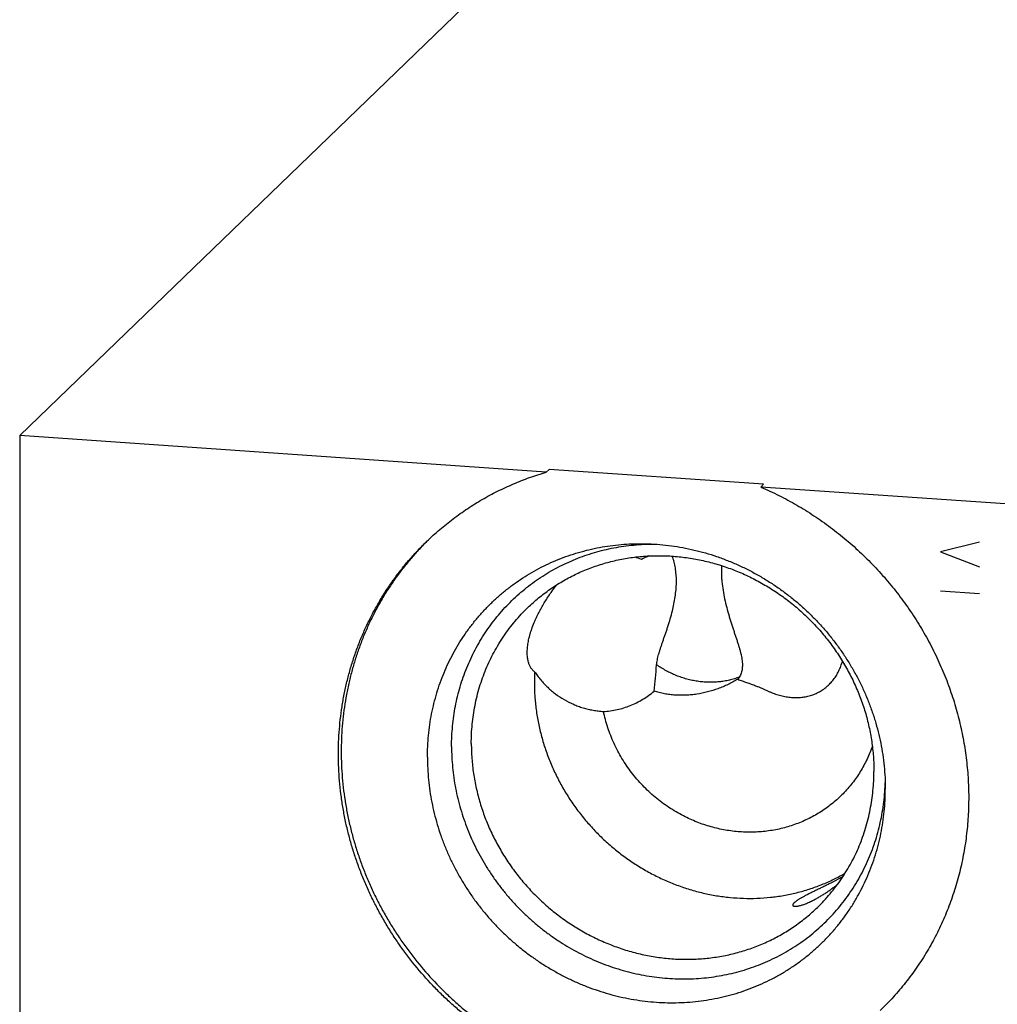
# Model space of a CAD drawing. Units: inches. Extents: x 0.3 to 21.7, y 0.3 to 16.7.
# Drawn here: x 8.4 to 11.3, y 8.2 to 11.1 of the extents above; entities that cross this region are included whole.
import ezdxf

# ---------------------------------------------------------------- set-up
doc = ezdxf.new("R2010")
doc.units = ezdxf.units.IN
doc.header["$LTSCALE"] = 1.21
doc.header["$MEASUREMENT"] = 0
doc.layers.get('0').update_dxf_attribs({"linetype": 'CONTINUOUS'})

msp = doc.modelspace()

# ---------------------------------------------------------------- linework, layer by layer
at = {"color": 7, "linetype": 'CONTINUOUS'}
for p, q in [((8.3904, 9.8801), (9.8058, 11.2474)), ((8.3904, 9.8801), (8.3904, 6.0164)), ((9.9456, 9.7723), (8.3904, 9.8801)), ((9.9456, 9.7723), (9.9539, 9.7803)), ((10.5873, 9.7363), (9.9539, 9.7803)), ((10.579, 9.7283), (10.5873, 9.7363)), ((12.1942, 9.6163), (10.579, 9.7283)), ((10.5154, 9.1671), (10.5112, 9.1606)), ((10.9457, 8.8361), (10.9457, 8.8363)), ((10.8207, 8.5768), (10.7857, 8.5588))]:
    msp.add_line(p, q, dxfattribs=at)
at = {"color": 4, "linetype": 'CONTINUOUS'}
for p, q in [((11.2253, 9.5652), (11.1094, 9.537)), ((11.1094, 9.537), (11.2253, 9.4927)), ((11.2253, 9.4131), (11.1094, 9.4211))]:
    msp.add_line(p, q, dxfattribs=at)
at = {"color": 7, "linetype": 'CONTINUOUS'}
for centre, radius, start, end in [((10.1158, 9.2528), 0.2836, 67.0788, 71.1029), ((10.3386, 9.3066), 0.2359, 112.4096, 118.4246), ((10.1721, 9.4677), 0.1559, 17.6723, 21.1471), ((-0.805, 10.214), 11.1224, 354.38242, 354.78653), ((10.502, 9.1507), 0.5917, 176.8903, 180.0014), ((10.3123, 8.8731), 0.6344, 356.6735, 358.3584)]:
    msp.add_arc(centre, radius, start, end, dxfattribs=at)
for points, knots in [([(9.5929, 9.5682), (9.6052, 9.58), (9.6305, 9.603), (9.6704, 9.6351), (9.7123, 9.6647), (9.756, 9.6918), (9.8013, 9.7162), (9.8481, 9.7379), (9.8962, 9.7567), (9.929, 9.7674), (9.9456, 9.7723)], [0, 0, 0, 0, 0.124398, 0.248857, 0.373434, 0.498187, 0.623171, 0.748437, 0.874032, 1, 1, 1, 1]), ([(10.579, 9.7283), (10.5972, 9.7205), (10.6331, 9.7037), (10.6855, 9.6754), (10.7363, 9.6439), (10.7852, 9.6095), (10.8321, 9.5722), (10.8768, 9.5323), (10.9192, 9.4898), (10.9589, 9.4449), (10.996, 9.3978), (11.0303, 9.3487), (11.0615, 9.2978), (11.0897, 9.2452), (11.1147, 9.1912), (11.1364, 9.1359), (11.1547, 9.0797), (11.1695, 9.0226), (11.1808, 8.965), (11.1886, 8.9071), (11.1928, 8.849), (11.1934, 8.791), (11.1904, 8.7333), (11.1837, 8.6762), (11.1736, 8.6199), (11.1598, 8.5645), (11.1426, 8.5103), (11.122, 8.4576), (11.0981, 8.4065), (11.0709, 8.3571), (11.0406, 8.3098), (11.0073, 8.2647), (10.9711, 8.222), (10.9451, 8.1951), (10.9317, 8.1822)], [0, 0, 0, 0, 0.031815, 0.063715, 0.095687, 0.127719, 0.159794, 0.191897, 0.224012, 0.256124, 0.288216, 0.320272, 0.352277, 0.384217, 0.416078, 0.447847, 0.479514, 0.511068, 0.542502, 0.57381, 0.604986, 0.636029, 0.666939, 0.697716, 0.728365, 0.758892, 0.789305, 0.819613, 0.849828, 0.879962, 0.910031, 0.940049, 0.970033, 1, 1, 1, 1]), ([(10.5311, 7.9655), (10.5189, 7.9627), (10.4942, 7.9575), (10.457, 7.9513), (10.4194, 7.9467), (10.3815, 7.9436), (10.3435, 7.9422), (10.3053, 7.9423), (10.267, 7.9439), (10.2287, 7.9472), (10.1905, 7.952), (10.1524, 7.9584), (10.1145, 7.9663), (10.0769, 7.9758), (10.0395, 7.9867), (10.0025, 7.9992), (9.966, 8.0132), (9.93, 8.0286), (9.8945, 8.0455), (9.8597, 8.0637), (9.8255, 8.0834), (9.7921, 8.1043), (9.7595, 8.1266), (9.7277, 8.1501), (9.6968, 8.1749), (9.6669, 8.2009), (9.638, 8.2279), (9.6008, 8.2655), (9.5572, 8.3151), (9.5175, 8.3678), (9.4882, 8.4117), (9.4676, 8.4454), (9.4484, 8.4798), (9.4305, 8.5149), (9.414, 8.5506), (9.399, 8.5868), (9.3854, 8.6235), (9.3733, 8.6607), (9.3627, 8.6982), (9.3536, 8.736), (9.3461, 8.7741), (9.3401, 8.8123), (9.3356, 8.8506), (9.3328, 8.889), (9.3315, 8.9273), (9.3317, 8.9656), (9.3336, 9.0037), (9.337, 9.0416), (9.342, 9.0792), (9.3485, 9.1165), (9.3566, 9.1533), (9.3662, 9.1897), (9.3774, 9.2256), (9.39, 9.2608), (9.4041, 9.2954), (9.4197, 9.3293), (9.4367, 9.3625), (9.455, 9.3948), (9.4748, 9.4262), (9.4959, 9.4567), (9.5182, 9.4862), (9.5419, 9.5147), (9.5667, 9.5421), (9.5841, 9.5596), (9.5929, 9.5682)], [0, 0, 0, 0, 0.015277, 0.030595, 0.045954, 0.061355, 0.076801, 0.09229, 0.107823, 0.1234, 0.139022, 0.154686, 0.170393, 0.186141, 0.201928, 0.217753, 0.233614, 0.249509, 0.265434, 0.281388, 0.297368, 0.313371, 0.329394, 0.345433, 0.361485, 0.377547, 0.393615, 0.409686, 0.441817, 0.473917, 0.48995, 0.505965, 0.521959, 0.537929, 0.553873, 0.569786, 0.585668, 0.601515, 0.617325, 0.633097, 0.648828, 0.664519, 0.680166, 0.69577, 0.71133, 0.726846, 0.742318, 0.757745, 0.77313, 0.788472, 0.803774, 0.819036, 0.83426, 0.849449, 0.864604, 0.879729, 0.894826, 0.909899, 0.924949, 0.939982, 0.954999, 0.970006, 0.985005, 1, 1, 1, 1]), ([(9.593, 9.5681), (9.5843, 9.5595), (9.5673, 9.5418), (9.5429, 9.5142), (9.5197, 9.4856), (9.4979, 9.4559), (9.4773, 9.4253), (9.458, 9.3937), (9.4401, 9.3614), (9.4236, 9.3282), (9.4085, 9.2942), (9.3948, 9.2596), (9.3827, 9.2244), (9.372, 9.1885), (9.3628, 9.1522), (9.3551, 9.1154), (9.349, 9.0783), (9.3444, 9.0408), (9.3413, 9.003), (9.3398, 8.965), (9.3399, 8.9269), (9.3415, 8.8888), (9.3447, 8.8506), (9.3494, 8.8125), (9.3557, 8.7745), (9.3635, 8.7366), (9.3729, 8.6991), (9.3837, 8.6618), (9.396, 8.6249), (9.4098, 8.5884), (9.425, 8.5525), (9.4416, 8.517), (9.4597, 8.4822), (9.479, 8.4481), (9.4998, 8.4147), (9.5291, 8.3712), (9.5689, 8.3189), (9.6126, 8.2698), (9.6497, 8.2326), (9.6786, 8.2058), (9.7085, 8.1801), (9.7393, 8.1556), (9.771, 8.1323), (9.8036, 8.1102), (9.8369, 8.0895), (9.871, 8.0701), (9.9057, 8.052), (9.9411, 8.0354), (9.977, 8.0201), (10.0133, 8.0063), (10.0502, 7.994), (10.0873, 7.9832), (10.1248, 7.9738), (10.1626, 7.966), (10.2005, 7.9598), (10.2385, 7.955), (10.2766, 7.9518), (10.3147, 7.9502), (10.3527, 7.9502), (10.3906, 7.9517), (10.4282, 7.9548), (10.4656, 7.9594), (10.5027, 7.9655), (10.5272, 7.9707), (10.5394, 7.9735)], [0, 0, 0, 0, 0.014993, 0.029991, 0.044997, 0.060016, 0.07505, 0.090104, 0.10518, 0.120281, 0.135411, 0.150572, 0.165767, 0.180998, 0.196267, 0.211575, 0.226924, 0.242316, 0.257751, 0.273229, 0.288752, 0.304318, 0.319929, 0.335582, 0.351278, 0.367014, 0.38279, 0.398605, 0.414455, 0.430339, 0.446255, 0.4622, 0.478171, 0.494165, 0.51018, 0.526212, 0.558309, 0.590434, 0.606502, 0.622567, 0.638625, 0.654672, 0.670707, 0.686724, 0.702722, 0.718696, 0.734645, 0.750565, 0.766454, 0.782309, 0.798129, 0.813911, 0.829653, 0.845355, 0.861014, 0.876631, 0.892203, 0.907732, 0.923217, 0.938658, 0.954056, 0.969412, 0.984726, 1, 1, 1, 1]), ([(9.5945, 8.9301), (9.5945, 8.9409), (9.595, 8.9624), (9.5973, 8.9947), (9.6012, 9.0266), (9.6066, 9.0583), (9.6136, 9.0895), (9.622, 9.1202), (9.632, 9.1505), (9.6434, 9.1801), (9.6563, 9.209), (9.6706, 9.2371), (9.6863, 9.2645), (9.7033, 9.2909), (9.7217, 9.3165), (9.7413, 9.341), (9.7621, 9.3645), (9.7841, 9.3868), (9.8072, 9.4081), (9.8314, 9.428), (9.8566, 9.4468), (9.8827, 9.4642), (9.9098, 9.4803), (9.9376, 9.4951), (9.9663, 9.5084), (9.9956, 9.5202), (10.0256, 9.5306), (10.0561, 9.5396), (10.0872, 9.547), (10.1186, 9.5528), (10.1504, 9.5572), (10.1825, 9.5599), (10.2148, 9.5611), (10.2364, 9.5609), (10.2472, 9.5605)], [0, 0, 0, 0, 0.031889, 0.063672, 0.095351, 0.126928, 0.158407, 0.189791, 0.221087, 0.2523, 0.283437, 0.314506, 0.345516, 0.376475, 0.407393, 0.438279, 0.469145, 0.5, 0.530855, 0.561721, 0.592607, 0.623525, 0.654484, 0.685494, 0.716563, 0.7477, 0.778913, 0.810209, 0.841593, 0.873072, 0.904649, 0.936328, 0.968111, 1, 1, 1, 1]), ([(9.6659, 8.9621), (9.6659, 8.9721), (9.6664, 8.9921), (9.6685, 9.022), (9.672, 9.0517), (9.6769, 9.0811), (9.6833, 9.1101), (9.691, 9.1387), (9.7, 9.1668), (9.7104, 9.1943), (9.7221, 9.2212), (9.7352, 9.2475), (9.7494, 9.273), (9.7649, 9.2978), (9.7816, 9.3217), (9.7995, 9.3447), (9.8185, 9.3668), (9.8385, 9.3879), (9.8596, 9.4079), (9.8817, 9.4269), (9.9047, 9.4447), (9.9286, 9.4614), (9.9534, 9.4768), (9.9789, 9.4911), (10.0052, 9.504), (10.0321, 9.5157), (10.0596, 9.526), (10.0876, 9.535), (10.1162, 9.5427), (10.1452, 9.5489), (10.1745, 9.5538), (10.2041, 9.5572), (10.2339, 9.5593), (10.2539, 9.5597), (10.2639, 9.5596)], [0, 0, 0, 0, 0.031904, 0.063705, 0.095403, 0.127001, 0.158502, 0.189911, 0.221232, 0.252471, 0.283635, 0.314731, 0.345766, 0.37675, 0.407691, 0.438599, 0.469483, 0.500354, 0.531222, 0.562096, 0.592987, 0.623905, 0.654859, 0.685859, 0.716913, 0.74803, 0.779218, 0.810483, 0.841832, 0.873271, 0.904804, 0.936434, 0.968166, 1, 1, 1, 1]), ([(10.2472, 9.5605), (10.2585, 9.5601), (10.2812, 9.5588), (10.3151, 9.5551), (10.3488, 9.5496), (10.3824, 9.5425), (10.4158, 9.5338), (10.4487, 9.5234), (10.4812, 9.5114), (10.5132, 9.4978), (10.5445, 9.4827), (10.5752, 9.466), (10.6051, 9.4479), (10.6342, 9.4284), (10.6623, 9.4075), (10.6895, 9.3853), (10.7156, 9.3618), (10.7405, 9.3371), (10.7644, 9.3113), (10.7869, 9.2844), (10.8082, 9.2565), (10.8281, 9.2276), (10.8466, 9.1979), (10.8637, 9.1674), (10.8792, 9.1362), (10.8933, 9.1043), (10.9057, 9.0719), (10.9166, 9.039), (10.9258, 9.0057), (10.9334, 8.9721), (10.9394, 8.9383), (10.9436, 8.9043), (10.9462, 8.8703), (10.9467, 8.8476), (10.9467, 8.8363)], [0, 0, 0, 0, 0.030616, 0.061337, 0.092162, 0.123089, 0.154114, 0.185233, 0.216439, 0.247727, 0.27909, 0.31052, 0.342008, 0.373545, 0.405123, 0.436732, 0.468361, 0.5, 0.531639, 0.563268, 0.594877, 0.626455, 0.657992, 0.68948, 0.72091, 0.752273, 0.783561, 0.814767, 0.845886, 0.876911, 0.907838, 0.938663, 0.969385, 1, 1, 1, 1]), ([(9.891, 9.3723), (9.9012, 9.3821), (9.9224, 9.401), (9.9564, 9.4268), (9.9924, 9.4499), (10.0302, 9.4701), (10.0696, 9.4873), (10.1104, 9.5014), (10.1522, 9.5124), (10.1951, 9.5202), (10.2385, 9.5248), (10.2825, 9.526), (10.3266, 9.524), (10.3706, 9.5187), (10.4144, 9.5102), (10.4577, 9.4985), (10.5002, 9.4837), (10.5416, 9.4658), (10.5819, 9.445), (10.6207, 9.4213), (10.6579, 9.3949), (10.6931, 9.366), (10.7264, 9.3347), (10.7574, 9.3011), (10.7859, 9.2656), (10.8119, 9.2281), (10.8352, 9.189), (10.8557, 9.1485), (10.8732, 9.1068), (10.8877, 9.0642), (10.899, 9.0207), (10.9071, 8.9768), (10.912, 8.9326), (10.9131, 8.9031), (10.9131, 8.8883)], [0, 0, 0, 0, 0.029942, 0.059909, 0.089924, 0.12001, 0.150188, 0.180475, 0.21089, 0.241444, 0.272147, 0.303007, 0.334025, 0.365203, 0.396535, 0.428014, 0.45963, 0.49137, 0.523218, 0.555155, 0.587163, 0.61922, 0.651304, 0.683392, 0.715461, 0.747489, 0.779454, 0.811336, 0.843116, 0.874778, 0.906307, 0.937692, 0.968925, 1, 1, 1, 1]), ([(10.3167, 9.3572), (10.3202, 9.3709), (10.3247, 9.3916), (10.3284, 9.4195), (10.3299, 9.4402), (10.3299, 9.4604), (10.3286, 9.4768), (10.3269, 9.4893), (10.3247, 9.501), (10.3224, 9.5095), (10.3207, 9.515)], [0, 0, 0, 0, 0.264773, 0.397272, 0.527758, 0.654653, 0.776467, 0.835069, 0.891938, 1, 1, 1, 1]), ([(10.4629, 9.4961), (10.4627, 9.4922), (10.4625, 9.4845), (10.4626, 9.4726), (10.4632, 9.4605), (10.4646, 9.4439), (10.4674, 9.4229), (10.4721, 9.3976), (10.4781, 9.3725), (10.4839, 9.352), (10.4888, 9.3359), (10.4925, 9.3241), (10.4962, 9.3126), (10.4999, 9.3014), (10.5036, 9.2905), (10.5071, 9.2799), (10.5105, 9.2697), (10.5136, 9.2597), (10.5164, 9.2501), (10.519, 9.2408), (10.5211, 9.2319), (10.5228, 9.2233), (10.524, 9.215), (10.5247, 9.2071), (10.5248, 9.1995), (10.5243, 9.1923), (10.5232, 9.1854), (10.5213, 9.1788), (10.5188, 9.1727), (10.5166, 9.1689), (10.5154, 9.1671)], [0, 0, 0, 0, 0.033901, 0.068838, 0.104683, 0.1413, 0.21626, 0.292543, 0.368967, 0.444417, 0.481455, 0.517877, 0.553577, 0.588455, 0.622421, 0.655394, 0.687301, 0.71808, 0.747678, 0.776055, 0.803189, 0.829072, 0.853721, 0.877182, 0.899532, 0.920886, 0.941401, 0.961271, 0.980724, 1, 1, 1, 1]), ([(9.9098, 9.3281), (9.9118, 9.3329), (9.9161, 9.3427), (9.9233, 9.3572), (9.931, 9.3716), (9.9394, 9.3859), (9.9481, 9.3998), (9.9601, 9.4177), (9.9695, 9.4306), (9.9759, 9.439)], [0, 0, 0, 0, 0.122228, 0.247435, 0.374425, 0.502039, 0.629225, 0.755079, 1, 1, 1, 1]), ([(9.7241, 8.9708), (9.7241, 8.9803), (9.7245, 8.9992), (9.7266, 9.0276), (9.73, 9.0557), (9.7348, 9.0835), (9.7409, 9.111), (9.7483, 9.138), (9.7571, 9.1646), (9.7672, 9.1906), (9.7785, 9.216), (9.7911, 9.2408), (9.8049, 9.2648), (9.8198, 9.2881), (9.836, 9.3106), (9.8532, 9.3321), (9.8715, 9.3528), (9.8844, 9.3659), (9.891, 9.3723)], [0, 0, 0, 0, 0.063777, 0.127345, 0.190702, 0.253856, 0.316813, 0.379582, 0.442173, 0.504599, 0.566874, 0.629012, 0.691032, 0.75295, 0.814785, 0.876559, 0.93829, 1, 1, 1, 1]), ([(10.2714, 9.2034), (10.2717, 9.2057), (10.2723, 9.2105), (10.2736, 9.2179), (10.2753, 9.2257), (10.2774, 9.2338), (10.2798, 9.2423), (10.2826, 9.2511), (10.2856, 9.2602), (10.2888, 9.2697), (10.2922, 9.2796), (10.2958, 9.2898), (10.2994, 9.3003), (10.303, 9.3111), (10.3066, 9.3222), (10.3113, 9.3376), (10.3146, 9.3493), (10.3167, 9.3572)], [0, 0, 0, 0, 0.044074, 0.090822, 0.140283, 0.192465, 0.247342, 0.304863, 0.364953, 0.427517, 0.492442, 0.559597, 0.628838, 0.7, 0.772905, 0.847355, 1, 1, 1, 1]), ([(9.8936, 9.2085), (9.8931, 9.21), (9.8922, 9.2131), (9.8911, 9.2181), (9.8903, 9.2235), (9.8897, 9.2293), (9.8893, 9.2355), (9.8893, 9.2422), (9.8896, 9.2492), (9.8902, 9.2566), (9.8912, 9.2644), (9.8926, 9.2726), (9.8944, 9.2812), (9.8967, 9.2901), (9.8993, 9.2993), (9.9035, 9.3121), (9.9071, 9.3216), (9.9098, 9.3281)], [0, 0, 0, 0, 0.038945, 0.080506, 0.124869, 0.172209, 0.222686, 0.276441, 0.333591, 0.394221, 0.458381, 0.526076, 0.59726, 0.671834, 0.749641, 0.830464, 1, 1, 1, 1]), ([(9.9112, 9.1828), (9.9103, 9.1834), (9.9085, 9.1847), (9.9059, 9.187), (9.9035, 9.1897), (9.9012, 9.1927), (9.899, 9.196), (9.897, 9.1998), (9.8952, 9.204), (9.8941, 9.2069), (9.8936, 9.2085)], [0, 0, 0, 0, 0.10371, 0.211568, 0.324507, 0.443494, 0.569532, 0.703624, 0.84678, 1, 1, 1, 1]), ([(10.5154, 9.1671), (10.5107, 9.1652), (10.5011, 9.1619), (10.4863, 9.1579), (10.4711, 9.1548), (10.4557, 9.1527), (10.44, 9.1516), (10.4241, 9.1515), (10.4081, 9.1524), (10.3921, 9.1543), (10.3762, 9.1572), (10.3603, 9.161), (10.3446, 9.1658), (10.3292, 9.1715), (10.3141, 9.1782), (10.2994, 9.1857), (10.2851, 9.1941), (10.2759, 9.2002), (10.2714, 9.2034)], [0, 0, 0, 0, 0.059171, 0.11887, 0.179104, 0.239875, 0.301173, 0.362979, 0.425268, 0.488006, 0.55115, 0.614654, 0.678465, 0.742525, 0.806774, 0.871146, 0.935577, 1, 1, 1, 1]), ([(10.794, 9.16), (10.797, 9.1639), (10.8025, 9.172), (10.8096, 9.1851), (10.8156, 9.1991), (10.8187, 9.2089), (10.82, 9.2139)], [0, 0, 0, 0, 0.242998, 0.49027, 0.742435, 1, 1, 1, 1]), ([(9.9112, 9.1828), (9.9139, 9.1786), (9.9196, 9.1704), (9.9289, 9.1586), (9.9389, 9.1474), (9.9496, 9.1367), (9.9609, 9.1266), (9.9768, 9.1141), (9.998, 9.1001), (10.0208, 9.0886), (10.0397, 9.081), (10.0542, 9.0762), (10.069, 9.0721), (10.084, 9.069), (10.0992, 9.0667), (10.1094, 9.0658), (10.1145, 9.0655)], [0, 0, 0, 0, 0.061491, 0.123168, 0.185022, 0.247045, 0.309227, 0.371557, 0.496557, 0.621993, 0.684866, 0.747809, 0.810806, 0.873845, 0.936914, 1, 1, 1, 1]), ([(10.5112, 9.1606), (10.5066, 9.1579), (10.4971, 9.1525), (10.4826, 9.1452), (10.4678, 9.1385), (10.4477, 9.1306), (10.4219, 9.1226), (10.3955, 9.1171), (10.3742, 9.1145), (10.3582, 9.1133), (10.3422, 9.113), (10.3262, 9.1136), (10.3104, 9.1151), (10.2947, 9.1175), (10.2792, 9.1209), (10.2691, 9.1237), (10.264, 9.1253)], [0, 0, 0, 0, 0.063363, 0.126611, 0.189762, 0.252825, 0.37864, 0.504052, 0.566604, 0.629024, 0.691299, 0.753415, 0.815358, 0.877113, 0.938666, 1, 1, 1, 1]), ([(10.5112, 9.1606), (10.5133, 9.1598), (10.5176, 9.1581), (10.5241, 9.1558), (10.5306, 9.1534), (10.5371, 9.1511), (10.5438, 9.1488), (10.5504, 9.1465), (10.557, 9.1441), (10.5614, 9.1424), (10.5636, 9.1416)], [0, 0, 0, 0, 0.122558, 0.245894, 0.370068, 0.495117, 0.621001, 0.747513, 0.874137, 1, 1, 1, 1]), ([(10.5636, 9.1416), (10.5652, 9.1409), (10.5683, 9.1397), (10.5729, 9.1378), (10.5773, 9.1358), (10.5817, 9.1339), (10.586, 9.132), (10.5903, 9.1301), (10.5944, 9.1282), (10.5999, 9.1258), (10.6066, 9.123), (10.6146, 9.1199), (10.6225, 9.117), (10.6304, 9.1145), (10.6383, 9.1123), (10.6462, 9.1104), (10.654, 9.1089), (10.6643, 9.1073), (10.6772, 9.1062), (10.6924, 9.1064), (10.7074, 9.1081), (10.7195, 9.1107), (10.729, 9.1135), (10.7359, 9.116), (10.7426, 9.1188), (10.7492, 9.1221), (10.7556, 9.1256), (10.7618, 9.1295), (10.7678, 9.1338), (10.7736, 9.1384), (10.7791, 9.1433), (10.7843, 9.1486), (10.7893, 9.1541), (10.7925, 9.158), (10.794, 9.16)], [0, 0, 0, 0, 0.019961, 0.039629, 0.058949, 0.077902, 0.096501, 0.114767, 0.132731, 0.150426, 0.18512, 0.219038, 0.252315, 0.285046, 0.317299, 0.349126, 0.380566, 0.411653, 0.472863, 0.532978, 0.592191, 0.650705, 0.679778, 0.708757, 0.737673, 0.766555, 0.795433, 0.824338, 0.853299, 0.882347, 0.911512, 0.940824, 0.970311, 1, 1, 1, 1]), ([(9.9103, 9.1507), (9.9103, 9.1373), (9.9112, 9.1106), (9.9152, 9.0707), (9.9219, 9.0309), (9.9312, 8.9914), (9.943, 8.9525), (9.9574, 8.9143), (9.9743, 8.877), (9.9935, 8.8407), (10.015, 8.8056), (10.0388, 8.7719), (10.0646, 8.7397), (10.0924, 8.7092), (10.1221, 8.6805), (10.1534, 8.6537), (10.1864, 8.6289), (10.2208, 8.6063), (10.2565, 8.586), (10.2932, 8.568), (10.331, 8.5525), (10.3695, 8.5394), (10.4086, 8.529), (10.4482, 8.5211), (10.488, 8.5159), (10.5279, 8.5133), (10.5677, 8.5134), (10.6007, 8.5158), (10.6268, 8.519), (10.6463, 8.522), (10.6655, 8.5258), (10.691, 8.5316), (10.7223, 8.5405), (10.7529, 8.5516), (10.7767, 8.5617), (10.7943, 8.5699), (10.8116, 8.5787), (10.8228, 8.585), (10.8284, 8.5882)], [0, 0, 0, 0, 0.030934, 0.062009, 0.093224, 0.12457, 0.15604, 0.187623, 0.219306, 0.251076, 0.282917, 0.314811, 0.346741, 0.37869, 0.410638, 0.442567, 0.474458, 0.506295, 0.538059, 0.569737, 0.601313, 0.632775, 0.664113, 0.695319, 0.726386, 0.75731, 0.788091, 0.81873, 0.834, 0.849236, 0.864439, 0.87961, 0.909857, 0.939994, 0.955027, 0.970038, 0.985028, 1, 1, 1, 1]), ([(10.1145, 9.0655), (10.1212, 9.0659), (10.1347, 9.0671), (10.1547, 9.0707), (10.1744, 9.0759), (10.1937, 9.0828), (10.2124, 9.0912), (10.2305, 9.1012), (10.2478, 9.1125), (10.2587, 9.1209), (10.264, 9.1253)], [0, 0, 0, 0, 0.123461, 0.24737, 0.371726, 0.496524, 0.621762, 0.747432, 0.87352, 1, 1, 1, 1]), ([(10.3507, 8.757), (10.3432, 8.7608), (10.3286, 8.7688), (10.3072, 8.7822), (10.2866, 8.7967), (10.2669, 8.8123), (10.248, 8.829), (10.23, 8.8468), (10.2131, 8.8655), (10.1972, 8.8851), (10.1824, 8.9055), (10.1688, 8.9267), (10.1565, 8.9486), (10.1454, 8.9711), (10.1356, 8.9941), (10.1271, 9.0175), (10.12, 9.0414), (10.1162, 9.0575), (10.1145, 9.0655)], [0, 0, 0, 0, 0.062438, 0.12501, 0.187689, 0.25045, 0.313265, 0.376107, 0.438946, 0.501754, 0.564504, 0.627168, 0.68972, 0.752135, 0.81439, 0.876464, 0.93834, 1, 1, 1, 1]), ([(9.6659, 8.9621), (9.6659, 8.9518), (9.6664, 8.9311), (9.6686, 8.9002), (9.6723, 8.8693), (9.6775, 8.8385), (9.6841, 8.8079), (9.6922, 8.7776), (9.7017, 8.7476), (9.7127, 8.7179), (9.7249, 8.6888), (9.7386, 8.6602), (9.7535, 8.6321), (9.7698, 8.6048), (9.7873, 8.5781), (9.8059, 8.5523), (9.8258, 8.5273), (9.8467, 8.5032), (9.8688, 8.48), (9.8918, 8.4579), (9.9158, 8.4368), (9.9407, 8.4169), (9.9665, 8.3981), (9.993, 8.3805), (10.0203, 8.3642), (10.0483, 8.3492), (10.0768, 8.3354), (10.1059, 8.3231), (10.1354, 8.3121), (10.1653, 8.3025), (10.1956, 8.2943), (10.2261, 8.2876), (10.2568, 8.2823), (10.2876, 8.2786), (10.3185, 8.2763), (10.3493, 8.2755), (10.3801, 8.2761), (10.4106, 8.2783), (10.441, 8.282), (10.471, 8.2871), (10.5006, 8.2937), (10.5298, 8.3017), (10.5584, 8.3112), (10.5865, 8.3221), (10.6139, 8.3343), (10.6406, 8.348), (10.6666, 8.3629), (10.6917, 8.3791), (10.7159, 8.3966), (10.7391, 8.4153), (10.7614, 8.4351), (10.7826, 8.4561), (10.8027, 8.4782), (10.8216, 8.5012), (10.8394, 8.5253), (10.8559, 8.5502), (10.8711, 8.576), (10.885, 8.6026), (10.8976, 8.6299), (10.9088, 8.6579), (10.9186, 8.6865), (10.9269, 8.7156), (10.9339, 8.7452), (10.9394, 8.7752), (10.9434, 8.8055), (10.9451, 8.8259), (10.9457, 8.8361)], [0, 0, 0, 0, 0.015636, 0.031324, 0.047063, 0.062853, 0.07869, 0.094574, 0.110502, 0.12647, 0.142477, 0.158517, 0.174588, 0.190685, 0.206805, 0.222941, 0.239091, 0.255248, 0.271409, 0.287568, 0.30372, 0.319862, 0.335987, 0.352092, 0.368172, 0.384223, 0.40024, 0.416222, 0.432163, 0.448061, 0.463914, 0.479719, 0.495474, 0.511179, 0.526832, 0.542433, 0.557982, 0.573479, 0.588926, 0.604324, 0.619676, 0.634982, 0.650248, 0.665475, 0.680668, 0.69583, 0.710966, 0.726081, 0.741179, 0.756265, 0.771345, 0.786423, 0.801505, 0.816596, 0.831701, 0.846826, 0.861973, 0.877149, 0.892358, 0.907602, 0.922887, 0.938214, 0.953587, 0.969008, 0.984479, 1, 1, 1, 1]), ([(9.7241, 8.9708), (9.7241, 8.9561), (9.7252, 8.9265), (9.7301, 8.8823), (9.7382, 8.8384), (9.7496, 8.795), (9.764, 8.7523), (9.7815, 8.7106), (9.802, 8.6701), (9.8253, 8.631), (9.8513, 8.5936), (9.8799, 8.558), (9.9109, 8.5244), (9.9441, 8.4931), (9.9794, 8.4642), (10.0165, 8.4378), (10.0553, 8.4142), (10.0956, 8.3933), (10.1371, 8.3754), (10.1796, 8.3606), (10.2228, 8.3489), (10.2666, 8.3404), (10.3107, 8.3351), (10.3548, 8.3331), (10.3987, 8.3343), (10.4422, 8.3389), (10.485, 8.3467), (10.5269, 8.3577), (10.5676, 8.3718), (10.607, 8.389), (10.6448, 8.4092), (10.6808, 8.4323), (10.7148, 8.4581), (10.736, 8.477), (10.7462, 8.4869)], [0, 0, 0, 0, 0.031075, 0.062308, 0.093693, 0.125222, 0.156884, 0.188664, 0.220546, 0.252511, 0.284539, 0.316608, 0.348696, 0.38078, 0.412837, 0.444845, 0.476782, 0.50863, 0.54037, 0.571986, 0.603465, 0.634797, 0.665975, 0.696993, 0.727853, 0.758556, 0.78911, 0.819525, 0.849812, 0.87999, 0.910076, 0.940091, 0.970058, 1, 1, 1, 1]), ([(10.9085, 8.9633), (10.9062, 8.9567), (10.9013, 8.9437), (10.8929, 8.9245), (10.8835, 8.9059), (10.8731, 8.8879), (10.8617, 8.8705), (10.8494, 8.8538), (10.8362, 8.8378), (10.8221, 8.8226), (10.8073, 8.8082), (10.7916, 8.7947), (10.7752, 8.782), (10.7581, 8.7702), (10.7404, 8.7594), (10.722, 8.7496), (10.7031, 8.7408), (10.6837, 8.733), (10.6639, 8.7263), (10.6437, 8.7206), (10.6231, 8.7161), (10.6022, 8.7126), (10.5811, 8.7102), (10.5599, 8.7089), (10.5385, 8.7088), (10.5171, 8.7098), (10.4956, 8.7119), (10.4743, 8.7151), (10.453, 8.7194), (10.432, 8.7247), (10.4111, 8.7312), (10.3906, 8.7387), (10.3704, 8.7473), (10.3572, 8.7536), (10.3507, 8.757)], [0, 0, 0, 0, 0.030982, 0.061881, 0.092706, 0.123468, 0.154176, 0.184842, 0.215477, 0.246094, 0.276705, 0.307321, 0.337956, 0.36862, 0.399327, 0.430086, 0.460908, 0.491804, 0.522782, 0.553851, 0.585016, 0.616284, 0.647659, 0.679145, 0.710745, 0.742459, 0.774286, 0.806226, 0.838276, 0.870432, 0.902688, 0.93504, 0.96748, 1, 1, 1, 1]), ([(9.5945, 8.9301), (9.5945, 8.919), (9.595, 8.8968), (9.5974, 8.8635), (9.6015, 8.8303), (9.6072, 8.7972), (9.6145, 8.7643), (9.6233, 8.7317), (9.6337, 8.6994), (9.6457, 8.6676), (9.6591, 8.6363), (9.6741, 8.6057), (9.6904, 8.5756), (9.7082, 8.5464), (9.7273, 8.5179), (9.7477, 8.4903), (9.7694, 8.4637), (9.7923, 8.438), (9.8163, 8.4135), (9.8415, 8.3901), (9.8676, 8.3678), (9.8948, 8.3468), (9.9228, 8.3271), (9.9517, 8.3088), (9.9814, 8.2918), (10.0117, 8.2762), (10.0427, 8.2621), (10.0742, 8.2495), (10.1062, 8.2384), (10.1386, 8.2289), (10.1713, 8.221), (10.2042, 8.2146), (10.2374, 8.2099), (10.2705, 8.2068), (10.3037, 8.2053), (10.3368, 8.2054), (10.3698, 8.2072), (10.4025, 8.2106), (10.4349, 8.2156), (10.4669, 8.2223), (10.4984, 8.2305), (10.5294, 8.2403), (10.5598, 8.2516), (10.5894, 8.2645), (10.6183, 8.2789), (10.6464, 8.2947), (10.6735, 8.3119), (10.6997, 8.3305), (10.7248, 8.3505), (10.7489, 8.3717), (10.7718, 8.3942), (10.7935, 8.4178), (10.8139, 8.4426), (10.833, 8.4684), (10.8508, 8.4952), (10.8672, 8.523), (10.8821, 8.5516), (10.8955, 8.581), (10.9075, 8.6112), (10.9179, 8.642), (10.9268, 8.6734), (10.934, 8.7053), (10.9397, 8.7376), (10.9438, 8.7702), (10.9462, 8.8032), (10.9467, 8.8252), (10.9467, 8.8363)], [0, 0, 0, 0, 0.015637, 0.031328, 0.04707, 0.062864, 0.078706, 0.094595, 0.110529, 0.126504, 0.142517, 0.158564, 0.174642, 0.190745, 0.20687, 0.223011, 0.239164, 0.255324, 0.271485, 0.287644, 0.303794, 0.31993, 0.336049, 0.352145, 0.368214, 0.384252, 0.400254, 0.416217, 0.432138, 0.448014, 0.463842, 0.479621, 0.495348, 0.511023, 0.526645, 0.542214, 0.55773, 0.573194, 0.588608, 0.603974, 0.619293, 0.63457, 0.649807, 0.665007, 0.680176, 0.695317, 0.710436, 0.725537, 0.740625, 0.755706, 0.770785, 0.785868, 0.800959, 0.816065, 0.831189, 0.846338, 0.861516, 0.876727, 0.891975, 0.907264, 0.922597, 0.937976, 0.953405, 0.968884, 0.984416, 1, 1, 1, 1]), ([(10.7462, 8.4869), (10.7528, 8.4932), (10.7657, 8.5064), (10.784, 8.527), (10.8013, 8.5486), (10.8174, 8.571), (10.8324, 8.5943), (10.8462, 8.6183), (10.8587, 8.6431), (10.8701, 8.6685), (10.8801, 8.6945), (10.8889, 8.7211), (10.8963, 8.7481), (10.9024, 8.7756), (10.9072, 8.8034), (10.9106, 8.8315), (10.9127, 8.8599), (10.9131, 8.8788), (10.9131, 8.8883)], [0, 0, 0, 0, 0.06171, 0.123441, 0.185215, 0.24705, 0.308968, 0.370988, 0.433126, 0.495401, 0.557827, 0.620418, 0.683187, 0.746144, 0.809298, 0.872655, 0.936223, 1, 1, 1, 1]), ([(10.7857, 8.5588), (10.7822, 8.5571), (10.7753, 8.5536), (10.7647, 8.5484), (10.754, 8.5431), (10.7434, 8.5379), (10.7329, 8.5328), (10.723, 8.5279), (10.715, 8.5238), (10.709, 8.5207), (10.7048, 8.5184), (10.7008, 8.5162), (10.6971, 8.5141), (10.6936, 8.512), (10.6904, 8.51), (10.6874, 8.5081), (10.6847, 8.5063), (10.6823, 8.5045), (10.6802, 8.5028), (10.6784, 8.5013), (10.6768, 8.4998), (10.6757, 8.4986), (10.675, 8.4976), (10.6745, 8.497), (10.6742, 8.4964), (10.6738, 8.4958), (10.6736, 8.4952), (10.6734, 8.4947), (10.6734, 8.4941), (10.6733, 8.4937), (10.6734, 8.4932), (10.6735, 8.4929), (10.6735, 8.4928)], [0, 0, 0, 0, 0.086817, 0.176377, 0.267095, 0.357367, 0.445624, 0.530384, 0.610306, 0.648084, 0.684235, 0.718651, 0.751237, 0.781911, 0.810611, 0.837284, 0.861896, 0.884422, 0.904856, 0.923203, 0.939487, 0.953753, 0.960153, 0.966081, 0.971554, 0.976594, 0.981228, 0.985494, 0.989439, 0.993121, 0.996613, 1, 1, 1, 1]), ([(10.732, 8.5069), (10.7353, 8.5086), (10.7419, 8.512), (10.7517, 8.5176), (10.7615, 8.5236), (10.771, 8.5297), (10.7802, 8.536), (10.789, 8.5422), (10.7972, 8.5483), (10.8024, 8.5523), (10.805, 8.5543)], [0, 0, 0, 0, 0.126553, 0.257182, 0.389315, 0.520547, 0.648793, 0.772333, 0.889778, 1, 1, 1, 1]), ([(10.6735, 8.4928), (10.6736, 8.4926), (10.6738, 8.4922), (10.6741, 8.4918), (10.6746, 8.4914), (10.6752, 8.491), (10.6759, 8.4907), (10.6767, 8.4905), (10.6776, 8.4903), (10.6786, 8.4902), (10.6797, 8.4901), (10.681, 8.49), (10.6823, 8.4901), (10.6837, 8.4902), (10.6853, 8.4903), (10.6875, 8.4906), (10.6906, 8.4912), (10.6946, 8.4921), (10.699, 8.4933), (10.7038, 8.4948), (10.7089, 8.4967), (10.7143, 8.4988), (10.72, 8.5012), (10.7259, 8.5039), (10.7299, 8.5059), (10.732, 8.5069)], [0, 0, 0, 0, 0.008892, 0.018123, 0.028032, 0.038899, 0.050936, 0.064304, 0.07912, 0.095472, 0.113426, 0.133034, 0.154338, 0.177367, 0.20215, 0.228703, 0.287176, 0.352855, 0.425727, 0.505688, 0.592529, 0.68592, 0.785391, 0.890334, 1, 1, 1, 1])]:
    msp.add_open_spline(points, degree=3, knots=knots, dxfattribs=at)

doc.saveas('drawing.dxf')
